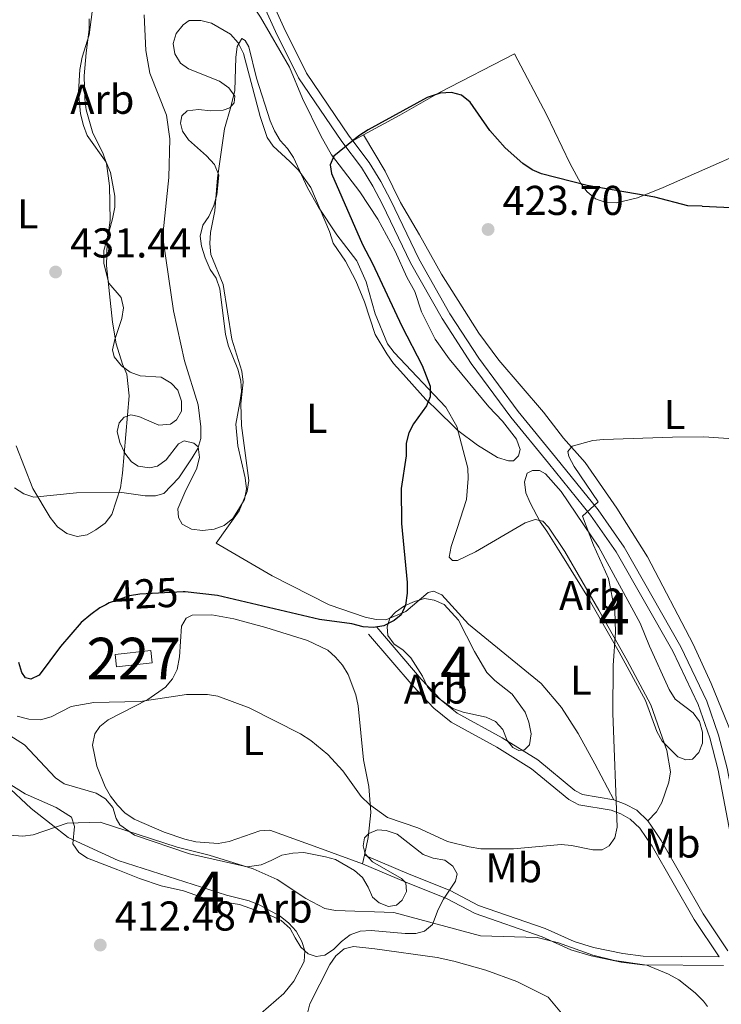
# Model space of a CAD drawing. Units: metres. Extents: x 587185 to 594086, y 4710473 to 4715189.
# Drawn here: x 588577 to 588746, y 4711873 to 4712110 of the extents above; entities that cross this region are included whole.
import ezdxf
from ezdxf.enums import TextEntityAlignment as Align

# ---------------------------------------------------------------- set-up
doc = ezdxf.new("R2010")
doc.units = ezdxf.units.M
doc.header["$MEASUREMENT"] = 0
doc.linetypes.add('DGN Style 3', pattern=[104.17988000000001, 74.41420000000001, -29.76568])
doc.linetypes.add('DGN Style 5', pattern=[52.08994, 22.32426, -29.76568])
for name, color, linetype, lineweight in [('Nivel 15', 7, 'Continuous', 0), ('Nivel 21', 7, 'Continuous', 0), ('Nivel 22', 7, 'Continuous', 0), ('Nivel 35', 7, 'Continuous', 0), ('Nivel 36', 7, 'Continuous', 0), ('Nivel 37', 7, 'Continuous', 0), ('Nivel 4', 7, 'Continuous', 0), ('Nivel 41', 7, 'Continuous', 0), ('Nivel 48', 7, 'Continuous', 0), ('Nivel 5', 7, 'Continuous', 0), ('Nivel 52', 7, 'Continuous', 0), ('Nivel 57', 7, 'Continuous', 0), ('Nivel 7', 7, 'Continuous', 0)]:
    doc.layers.add(name, color=color, linetype=linetype, lineweight=lineweight)
doc.styles.add('Style-Arial', font='txt')
doc.styles.add('Style-Arial Narrow', font='txt')
doc.styles.add('Style-Helvetica-Narrow-Oblique', font='txt')

# ---------------------------------------------------------------- blocks, each defined once
blk = doc.blocks.new('5PATER')
at = {"layer": 'Nivel 7', "linetype": 'Continuous', "lineweight": 0}
h = blk.add_hatch(color=51, dxfattribs=at)
edge = h.paths.add_edge_path()
edge.add_ellipse((-0.03421366214752197, 0.05183005332946777), major_axis=(-10.95721237655889, -11.10700355671524), ratio=0.9994222409660317, start_angle=0, end_angle=360)

msp = doc.modelspace()

# ---------------------------------------------------------------- linework, layer by layer
at = {"layer": 'Nivel 15', "color": 1, "linetype": 'Continuous', "lineweight": 0}
msp.add_polyline3d([(588600.629999999, 4711954.380000001, 423.87), (588609.25, 4711955.35, 423.96), (588608.9200000018, 4711958.290000001, 424.4), (588600.3000000007, 4711957.33, 424.31), (588600.629999999, 4711954.380000001, 423.87)], dxfattribs=at)
at = {"layer": 'Nivel 21', "color": 7, "linetype": 'DGN Style 3', "lineweight": 0}
for points in [[(588635.75, 4712119.640000001, 427.22), (588640.8999999985, 4712108.16, 427.22), (588646.3900000006, 4712097.189999999, 426.88), (588656.6700000018, 4712082.040000001, 425.92), (588657.5199999996, 4712080.92, 425.89)], [(588657.5199999996, 4712080.92, 425.89), (588661.4600000009, 4712075.689999999, 425.74), (588664.25, 4712071.08, 425.57), (588666.6999999993, 4712066.550000001, 425.31), (588673.4100000001, 4712052.540000001, 425.05), (588680.9100000001, 4712039.310000001, 424.44), (588687.879999999, 4712028.6, 423.83), (588697.2899999991, 4712015.810000001, 422.96), (588706.3500000015, 4712004.76, 422.26), (588716.5500000007, 4711992.140000001, 420.96), (588722.8200000003, 4711983.17, 420.17), (588736.5100000016, 4711959.15, 418.69), (588742.6999999993, 4711946.09, 418.78), (588745.5799999982, 4711937.91, 418.6), (588747.6700000018, 4711929.99, 417.91), (588751.1700000018, 4711911.529999999, 417.04), (588753.3500000015, 4711904.83, 416.86), (588756.5700000003, 4711899.52, 416.17), (588760.1400000006, 4711894.119999999, 416.17)], [(588720.370000001, 4711922.34, 421.06), (588712.8000000007, 4711923.609999999, 421.84), (588710.9600000009, 4711924.6, 422.1), (588702.0599999987, 4711931.939999999, 423.84), (588693.4899999984, 4711937.290000001, 424.97), (588682.6499999985, 4711943.210000001, 425.32), (588678.7800000012, 4711946.35, 425.76), (588673.9800000004, 4711951.4, 426.02), (588663.3099999987, 4711963.880000001, 425.32)], [(588728.5700000003, 4711917.26, 419.84), (588725.8599999994, 4711919.859999999, 420.27), (588723.120000001, 4711921.33, 420.79), (588720.370000001, 4711922.34, 421.06)], [(588747.8200000003, 4711886.02, 416.62), (588741.8599999994, 4711894.91, 417.31), (588731.75, 4711912.58, 419.75), (588730.3000000007, 4711914.76, 420.01), (588728.5700000003, 4711917.26, 419.84)], [(588660.3200000003, 4711909.060000001, 418.56), (588671.120000001, 4711904.48, 417.78), (588680.9600000009, 4711900.529999999, 416.64), (588687.8000000007, 4711896.91, 416.12), (588703.8399999999, 4711891.369999999, 415.86), (588710.7699999996, 4711888.25, 415.78), (588715.4299999997, 4711886.84, 415.78), (588722.4899999984, 4711885.4, 415.86), (588727.4299999997, 4711884.74, 416.12), (588745.6700000018, 4711884.58, 416.62)]]:
    msp.add_polyline3d(points, dxfattribs=at)
at = {"layer": 'Nivel 21', "color": 7, "linetype": 'Continuous', "lineweight": 0}
for points in [[(588633.7199999988, 4712118.74, 427.22), (588638.879999999, 4712107.199999999, 427.22), (588644.4600000009, 4712096.060000001, 426.88), (588654.8599999994, 4712080.75, 425.92), (588659.620000001, 4712074.439999999, 425.74), (588662.3200000003, 4712069.98, 425.57), (588664.7100000009, 4712065.540000001, 425.31), (588671.4400000013, 4712051.51, 425.05), (588679, 4712038.15, 424.44), (588686.0500000007, 4712027.34, 423.83), (588695.5300000012, 4712014.439999999, 422.96), (588704.629999999, 4712003.35, 422.26), (588714.7699999996, 4711990.800000001, 420.96), (588720.9400000013, 4711981.98, 420.17), (588734.5300000012, 4711958.119999999, 418.69), (588740.6400000006, 4711945.25, 418.78), (588743.4499999993, 4711937.26, 418.6), (588745.5, 4711929.5, 417.91), (588749.0100000016, 4711910.98, 417.04), (588751.3099999987, 4711903.9, 416.86), (588754.6900000013, 4711898.33, 416.17), (588758.2899999991, 4711892.9, 416.17)], [(588745.6700000018, 4711884.58, 416.62), (588739.6600000001, 4711893.550000001, 417.31), (588729.5500000007, 4711911.220000001, 419.75), (588728.1600000001, 4711913.300000001, 420.01), (588726.5899999999, 4711915.57, 419.84), (588724.3200000003, 4711917.74, 420.27), (588722.0599999987, 4711918.960000001, 420.79), (588719.6999999993, 4711919.83, 421.06), (588711.9499999993, 4711921.130000001, 421.84), (588709.5199999996, 4711922.439999999, 422.1), (588700.5399999991, 4711929.83, 423.84), (588692.1799999997, 4711935.050000001, 424.97), (588681.1999999993, 4711941.050000001, 425.32), (588677.0199999996, 4711944.439999999, 425.76), (588672.0599999987, 4711949.66, 426.02), (588661.3399999999, 4711962.199999999, 425.32)], [(588659.870000001, 4711906.970000001, 418.56), (588670.3200000003, 4711902.529999999, 417.78), (588680.0700000003, 4711898.619999999, 416.64), (588686.9600000009, 4711894.970000001, 416.12), (588703.0700000003, 4711889.41, 415.86), (588710.0300000012, 4711886.279999999, 415.78), (588714.9100000001, 4711884.800000001, 415.78), (588722.1400000006, 4711883.32, 415.86), (588727.2800000012, 4711882.630000001, 416.12), (588746.7800000012, 4711882.470000001, 416.64)]]:
    msp.add_polyline3d(points, dxfattribs=at)
at = {"layer": 'Nivel 22', "color": 30, "linetype": 'DGN Style 5', "lineweight": 30, "elevation": 425, "flags": 128}
msp.add_lwpolyline([(588617.1400000006, 4711972.369999999), (588616.7300000004, 4711972.42), (588606.3000000007, 4711971.869999999), (588603.7699999996, 4711971.41), (588598.9200000018, 4711969.720000001), (588598.0599999987, 4711969.279999999)], dxfattribs=at)
at = {"layer": 'Nivel 35', "color": 92, "linetype": 'DGN Style 3', "lineweight": 0}
for points in [[(588622.7600000016, 4712139.34, 432.94), (588627.8200000003, 4712124.359999999, 431.72), (588629.3900000006, 4712120.18, 431.55), (588630.6099999994, 4712117.75, 431.2), (588635.3099999987, 4712110.609999999, 430.68), (588642.2899999991, 4712098.6, 430.68), (588645.4299999997, 4712091.109999999, 430.68), (588649.7899999991, 4712082.060000001, 430.68), (588652.3999999985, 4712077.529999999, 430.5), (588659.1999999993, 4712068.66, 429.98), (588663.5599999987, 4712062.040000001, 429.63), (588667.7399999984, 4712054.380000001, 429.46), (588670.5300000012, 4712048.119999999, 429.11), (588672.4499999993, 4712044.630000001, 429.11), (588674.0199999996, 4712039.76, 429.11), (588677.3299999982, 4712033.140000001, 428.94), (588680.6900000013, 4712028.42, 428.72)], [(588600.7699999996, 4712010.949999999, 435.51), (588601.2899999991, 4712013.040000001, 435.68), (588602.5100000016, 4712014.43, 435.68), (588604.0799999982, 4712014.960000001, 435.68), (588606, 4712014.609999999, 435.68), (588610.870000001, 4712012.52, 435.51), (588613.6600000001, 4712012.699999999, 435.68), (588615.0500000007, 4712013.75, 435.86), (588616.2699999996, 4712015.84, 435.68), (588616.2699999996, 4712018.27, 435.51), (588615.3999999985, 4712020.890000001, 435.51), (588613.8299999982, 4712022.630000001, 435.68), (588611.3900000006, 4712024.02, 435.86), (588606.3399999999, 4712024.359999999, 435.86), (588603.8999999985, 4712025.23, 435.68), (588601.8099999987, 4712026.800000001, 435.68), (588600.0599999987, 4712028.890000001, 435.68), (588599.7199999988, 4712030.630000001, 435.68), (588600.2399999984, 4712033.07, 435.86), (588601.9699999988, 4712038.119999999, 436.38), (588602.3200000003, 4712040.73, 436.55), (588601.8000000007, 4712043.17, 436.55), (588598.8299999982, 4712046.65, 436.38), (588597.6099999994, 4712051.35, 436.38), (588597.6099999994, 4712054.48, 436.73), (588598.3000000007, 4712057.1, 436.9), (588599.6999999993, 4712062.15, 436.55), (588600.2199999988, 4712064.93, 436.55), (588600.2199999988, 4712067.550000001, 436.55), (588599.1700000018, 4712073.290000001, 436.55), (588598.120000001, 4712075.73, 436.73), (588593.5899999999, 4712082.17, 437.95), (588592.7199999988, 4712084.609999999, 438.3), (588592.0199999996, 4712087.390000001, 438.64), (588591.4899999984, 4712092.619999999, 438.99), (588591.8399999999, 4712098.02, 439.17), (588592.3599999994, 4712100.98, 439.34), (588594.1000000015, 4712106.380000001, 439.17), (588594.7899999991, 4712111.949999999, 438.99)], [(588680.6900000013, 4712028.42, 428.72), (588690.2800000012, 4712016.93, 428.54), (588693.5899999999, 4712013.449999999, 428.37), (588696.8999999985, 4712009.1, 428.2), (588697.7699999996, 4712006.66, 428.2), (588697.4299999997, 4712005.09, 428.2), (588696.2100000009, 4712003.869999999, 428.2), (588694.9899999984, 4712003.869999999, 428.2), (588692.379999999, 4712004.74, 428.37), (588687.5, 4712007.699999999, 429.41), (588682.7899999991, 4712011.18, 430.11), (588677.2199999988, 4712016.75, 430.81), (588675.129999999, 4712018.66, 430.81), (588669.0300000012, 4712025.449999999, 430.46), (588667.2800000012, 4712027.359999999, 430.63), (588665.7199999988, 4712029.619999999, 430.63), (588662.9299999997, 4712034.32, 431.16), (588660.3099999987, 4712042.16, 431.16), (588658.2199999988, 4712047.210000001, 431.33), (588655.7800000012, 4712051.91, 431.33), (588652.8099999987, 4712056.26, 431.33), (588651.9400000013, 4712059.050000001, 431.5), (588647.3999999985, 4712069.67, 431.5), (588644.4400000013, 4712073.84, 431.68), (588642.3500000015, 4712075.93, 432.2), (588638.3399999999, 4712079.59, 432.55), (588636.9499999993, 4712081.68, 432.55), (588635.1999999993, 4712086.720000001, 432.55), (588631.1900000013, 4712101.869999999, 432.55), (588629.9699999988, 4712104.48, 432.55), (588628.0500000007, 4712106.57, 432.55), (588623.5199999996, 4712109.18, 432.55), (588620.9100000001, 4712109.880000001, 432.55), (588618.120000001, 4712109.869999999, 432.72), (588616.7300000004, 4712108.83, 432.72), (588614.9899999984, 4712106.74, 432.72), (588614.3000000007, 4712104.300000001, 432.72), (588614.6499999985, 4712101.859999999, 432.55), (588616.0399999991, 4712099.6, 432.38), (588617.9600000009, 4712098.210000001, 432.03), (588625.4499999993, 4712095.25, 431.5), (588627.7100000009, 4712093.68, 431.68), (588629.1099999994, 4712091.6, 431.85), (588628.9299999997, 4712090.029999999, 431.85), (588627.8900000006, 4712088.810000001, 431.85), (588626.3200000003, 4712088.290000001, 431.85), (588623.3599999994, 4712088.109999999, 431.85), (588620.3999999985, 4712088.460000001, 432.03), (588617.620000001, 4712088.109999999, 432.55), (588616.3999999985, 4712086.890000001, 432.9), (588616.0500000007, 4712085.140000001, 432.9), (588616.5700000003, 4712083.23, 432.9), (588617.9699999988, 4712081.140000001, 432.9), (588622.3200000003, 4712077.310000001, 432.9), (588624.2399999984, 4712075.220000001, 432.9), (588625.2899999991, 4712072.609999999, 432.72), (588624.7699999996, 4712067.91, 432.72), (588624.0700000003, 4712065.300000001, 432.72), (588622.8599999994, 4712062.68, 432.72), (588621.4600000009, 4712060.6, 432.72), (588620.7699999996, 4712057.98, 432.72), (588621.120000001, 4712055.540000001, 432.72), (588621.9899999984, 4712052.76, 432.72), (588623.2100000009, 4712049.970000001, 432.72), (588624.6099999994, 4712047.880000001, 432.55), (588625.4800000004, 4712045.27, 432.55), (588626.879999999, 4712034.300000001, 432.2), (588627.5799999982, 4712031.52, 432.2), (588629.8399999999, 4712025.939999999, 432.2), (588630.5399999991, 4712023.16, 432.38), (588630.7199999988, 4712020.550000001, 432.38), (588630.370000001, 4712017.93, 432.38), (588629.3299999982, 4712012.710000001, 431.85), (588629.8599999994, 4712007.48, 431.85), (588631.6000000015, 4711999.82, 431.85), (588631.9499999993, 4711997.210000001, 432.03), (588631.4299999997, 4711994.6, 432.2), (588630.0399999991, 4711992.16, 432.2), (588628.6499999985, 4711990.07, 432.38), (588626.5599999987, 4711988.33, 432.55), (588624.120000001, 4711987.460000001, 432.72), (588621.3399999999, 4711987.109999999, 432.72), (588618.7199999988, 4711987.449999999, 432.55), (588616.4600000009, 4711988.67, 432.55), (588615.5899999999, 4711990.24, 432.72), (588615.4100000001, 4711992.33, 433.42), (588617.3200000003, 4711996.859999999, 433.77), (588619.9299999997, 4712001.91, 433.94), (588620.629999999, 4712004.689999999, 433.94), (588620.2800000012, 4712007.310000001, 433.94), (588619.2300000004, 4712008.18, 433.94), (588616.9699999988, 4712008.699999999, 433.94), (588615.5799999982, 4712008, 433.94), (588612.620000001, 4712004.17, 434.12), (588610.5300000012, 4712002.6, 434.12), (588608.620000001, 4712002.25, 434.81), (588605.8299999982, 4712002.6, 435.34), (588604.2600000016, 4712003.640000001, 435.51), (588602.6900000013, 4712005.73, 435.51), (588601.4699999988, 4712008.34, 435.51), (588600.7699999996, 4712010.949999999, 435.51)], [(588721.6600000001, 4711957.91, 424.19), (588713.8200000003, 4711971.49, 424.36), (588708.4100000001, 4711980.369999999, 425.06), (588707.0199999996, 4711982.460000001, 424.89), (588704.2300000004, 4711986.98, 425.58), (588702.6600000001, 4711989.25, 425.58), (588700.2199999988, 4711993.77, 425.58), (588699.1700000018, 4711996.210000001, 425.58), (588698.8200000003, 4711998.82, 425.58), (588699.5199999996, 4712000.91, 425.58), (588700.7399999984, 4712001.609999999, 425.58), (588702.4800000004, 4712001.609999999, 425.58), (588703.870000001, 4712000.74, 425.58), (588707.6999999993, 4711996.560000001, 425.58), (588716.7699999996, 4711983.16, 425.41), (588726.7100000009, 4711964.880000001, 422.8)], [(588686.8299999982, 4711958.07, 427.67), (588689.8000000007, 4711953.02, 427.67), (588691.7100000009, 4711951.1, 427.67), (588695.8900000006, 4711947.800000001, 427.67), (588699.0300000012, 4711943.439999999, 427.67), (588699.8999999985, 4711941.01, 427.67), (588700.4299999997, 4711938.220000001, 427.67), (588700.0799999982, 4711935.609999999, 427.67), (588698.8599999994, 4711934.390000001, 427.67), (588697.4699999988, 4711934.220000001, 427.67), (588696.0799999982, 4711934.91, 427.85), (588694.6799999997, 4711936.65, 428.02), (588693.6400000006, 4711939.26, 428.02), (588691.8900000006, 4711941.18, 428.2), (588689.629999999, 4711942.220000001, 428.72), (588684.0599999987, 4711943.439999999, 428.54), (588681.620000001, 4711944.300000001, 428.54), (588677.2600000016, 4711947.439999999, 428.54), (588675.5199999996, 4711949.52, 428.54), (588674.3000000007, 4711952.140000001, 428.89), (588671.5100000016, 4711956.49, 429.59), (588669.5899999999, 4711958.4, 429.76), (588667.5, 4711959.790000001, 429.76), (588665.9299999997, 4711961.880000001, 429.76), (588665.7600000016, 4711963.970000001, 429.76), (588666.4499999993, 4711966.060000001, 429.76), (588667.8399999999, 4711967.460000001, 429.76), (588669.9299999997, 4711969.029999999, 429.76), (588672.370000001, 4711970.07, 429.76), (588674.8099999987, 4711970.77, 429.76), (588677.0700000003, 4711970.42, 429.76), (588679.5100000016, 4711969.380000001, 429.76), (588683, 4711965.550000001, 429.76), (588686.8299999982, 4711958.07, 427.67)], [(588726.7100000009, 4711964.880000001, 422.8), (588728.9699999988, 4711959.310000001, 422.45), (588733.6799999997, 4711948.859999999, 422.28), (588735.0799999982, 4711946.6, 422.45), (588739.4299999997, 4711943.300000001, 422.45), (588741, 4711941.210000001, 422.45), (588741.6999999993, 4711938.6, 422.45), (588741.6999999993, 4711935.98, 422.45), (588740.8299999982, 4711933.720000001, 422.45), (588739.2699999996, 4711932.15, 422.45), (588737.6999999993, 4711931.98, 422.45), (588735.7800000012, 4711932.67, 422.97), (588731.9499999993, 4711936.5, 423.67), (588730.7300000004, 4711938.76, 423.67), (588727.9400000013, 4711946.25, 423.84), (588721.6600000001, 4711957.91, 424.19)], [(588574.120000001, 4711938.4, 422.43), (588578.4699999988, 4711935.619999999, 422.6), (588585.9600000009, 4711927.609999999, 421.91), (588588.0599999987, 4711926.220000001, 422.08), (588595.7199999988, 4711923.960000001, 422.26), (588597.9800000004, 4711922.57, 422.08), (588599.7300000004, 4711920.48, 421.74), (588600.6000000015, 4711917.869999999, 421.39), (588601.4699999988, 4711916.300000001, 421.21), (588604.9600000009, 4711913.869999999, 421.21), (588618.1900000013, 4711909.35, 420.52), (588632.129999999, 4711906.220000001, 419.64), (588635.4400000013, 4711906.75, 420.17), (588637.870000001, 4711907.790000001, 420.17), (588640.4800000004, 4711909.01, 420.69), (588643.1000000015, 4711909.540000001, 420.86), (588645.7100000009, 4711909.710000001, 420.86), (588650.9299999997, 4711908.67, 421.21), (588653.370000001, 4711907.98, 421.21), (588657.8999999985, 4711905.369999999, 421.21), (588659.8200000003, 4711903.630000001, 421.04)], [(588622.7300000004, 4711898.380000001, 419.64), (588616.8000000007, 4711900.470000001, 419.64), (588611.4100000001, 4711901.68, 419.64), (588606.1799999997, 4711903.42, 419.64), (588600.9600000009, 4711905.5, 419.99), (588593.6400000006, 4711908.290000001, 419.99), (588591.5500000007, 4711909.68, 420.17), (588590.1499999985, 4711911.77, 420.17), (588590.5, 4711915.949999999, 420.34), (588589.8000000007, 4711918.210000001, 420.52), (588586.1400000006, 4711920.470000001, 420.86), (588578.6499999985, 4711923.779999999, 421.21), (588574.3000000007, 4711926.560000001, 422.43)], [(588659.8200000003, 4711903.630000001, 421.04), (588661.2100000009, 4711901.359999999, 420.52), (588662.2600000016, 4711898.93, 420.17), (588663.8299999982, 4711897.540000001, 420.17), (588666.0899999999, 4711896.66, 420.17), (588668.0100000016, 4711897.02, 420.34), (588669.3999999985, 4711898.24, 420.17), (588670.4400000013, 4711900.32, 420.34), (588670.2699999996, 4711902.42, 420.86), (588669.2199999988, 4711903.460000001, 420.86), (588662.25, 4711907.460000001, 421.39), (588660.5100000016, 4711909.369999999, 421.91), (588659.9899999984, 4711911.290000001, 422.08), (588660.3299999982, 4711913.199999999, 422.43), (588661.379999999, 4711914.25, 422.43), (588663.4699999988, 4711915.119999999, 422.6), (588665.5599999987, 4711914.949999999, 422.78), (588668.1700000018, 4711914.08, 422.78), (588674.4400000013, 4711909.210000001, 422.78), (588676.879999999, 4711908.34, 422.78), (588679.6700000018, 4711907.82, 422.78), (588681.5799999982, 4711906.43, 422.43), (588682.629999999, 4711904.51, 422.08), (588682.2800000012, 4711902.77, 421.39), (588679.3200000003, 4711898.42, 420.34), (588678.1099999994, 4711895.98, 419.82), (588676.7199999988, 4711892.32, 419.64), (588674.8000000007, 4711890.75, 419.47), (588672.7100000009, 4711890.23, 419.47), (588670.1000000015, 4711890.220000001, 419.64), (588661.9200000018, 4711890.92, 419.47), (588659.3000000007, 4711890.74, 418.77), (588656.8599999994, 4711889.869999999, 418.43), (588654.7800000012, 4711888.300000001, 417.38), (588652.8599999994, 4711886.380000001, 416.68), (588650.7699999996, 4711884.99, 416.68), (588648.6799999997, 4711884.640000001, 416.68), (588646.7699999996, 4711885.33, 416.86), (588645.0300000012, 4711886.9, 417.38), (588643.629999999, 4711889.16, 417.73), (588642.4100000001, 4711891.43, 417.38), (588640.3200000003, 4711893.34, 417.56), (588637.7100000009, 4711894.560000001, 417.56), (588630.2199999988, 4711897.17, 417.56), (588622.7300000004, 4711898.380000001, 419.64)]]:
    msp.add_polyline3d(points, dxfattribs=at)
at = {"layer": 'Nivel 36', "color": 92, "linetype": 'Continuous', "lineweight": 0, "extrusion": (0.03590149217372364, 0.0194814298617105, 0.9991654301216808), "elevation": 113357.2918580023, "flags": 128}
msp.add_lwpolyline([(3860857.84651842, -2762456.786707889), (3860857.84651842, -2762453.848885566)], dxfattribs=at)
at = {"layer": 'Nivel 36', "color": 92, "linetype": 'Continuous', "lineweight": 0, "extrusion": (-0.04225595177135764, -0.1116073229991587, 0.9928535843682381), "elevation": -550342.1315555094, "flags": 128}
msp.add_lwpolyline([(-1117889.663104674, 4582155.930742491), (-1117888.099730095, 4582150.065091636), (-1117887.46689315, 4582145.707751006)], dxfattribs=at)
at = {"layer": 'Nivel 36', "color": 92, "linetype": 'Continuous', "lineweight": 0, "extrusion": (-0.02541116161517113, -0.1180207283904614, 0.9926859425495824), "elevation": -570645.7251723143, "flags": 128}
msp.add_lwpolyline([(-416324.7139740027, 4695704.98714941), (-416324.7139740027, 4695702.833501343)], dxfattribs=at)
at = {"layer": 'Nivel 36', "color": 92, "linetype": 'Continuous', "lineweight": 0}
for points in [[(588576.5199999996, 4712007.5, 431.27), (588580.5300000012, 4711997.220000001, 430.74), (588584.7100000009, 4711990.26, 430.92), (588586.4499999993, 4711988, 430.74), (588588.7199999988, 4711986.43, 430.57), (588591.1600000001, 4711985.74, 430.4), (588593.5899999999, 4711986.09, 430.4), (588595.6799999997, 4711987.310000001, 430.57), (588597.9499999993, 4711988.880000001, 430.57), (588599.5100000016, 4711990.970000001, 430.74), (588601.6000000015, 4711997.41, 431.09), (588602.120000001, 4712000.9, 431.44), (588603.6700000018, 4712019.529999999, 432.14), (588603.1499999985, 4712024.75, 432.14), (588602.1000000015, 4712027.189999999, 432.31), (588600.5300000012, 4712032.07, 432.14), (588599.6600000001, 4712037.290000001, 432.31), (588598.2600000016, 4712050.869999999, 432.14), (588598.4200000018, 4712056.439999999, 432.49), (588599.120000001, 4712061.84, 432.83), (588598.9400000013, 4712070.029999999, 433.01), (588598.2399999984, 4712075.43, 433.36), (588597.370000001, 4712078.040000001, 433.53), (588594.9299999997, 4712082.74, 433.53), (588593.3599999994, 4712088.310000001, 433.88), (588593, 4712090.92, 433.88), (588592.8299999982, 4712096.49, 433.88), (588593.3500000015, 4712102.07, 434.23), (588594.0399999991, 4712107.640000001, 434.05), (588594.0399999991, 4712110.25, 434.23)], [(588702.8500000015, 4711950.369999999, 422.54), (588685.3399999999, 4711964.640000001, 424.28), (588678.9800000004, 4711971.689999999, 425.5), (588676.9800000004, 4711972.560000001, 425.58), (588675.6700000018, 4711972.210000001, 425.58), (588670.2800000012, 4711967.68, 425.5), (588665.4899999984, 4711965.67, 425.67), (588663.1400000006, 4711965.76, 425.67), (588660.5300000012, 4711966.279999999, 426.02), (588651.8200000003, 4711969.23, 426.72), (588638.1400000006, 4711976.27, 427.76), (588624.6400000006, 4711984.1, 428.54), (588630.2100000009, 4711991.859999999, 428.46), (588632.120000001, 4711996.560000001, 428.46), (588632.4699999988, 4711999.17, 428.28), (588630.7199999988, 4712012.4, 427.93), (588630.5399999991, 4712017.630000001, 428.02), (588631.1499999985, 4712022.85, 427.93), (588630.8000000007, 4712025.460000001, 427.85), (588628.4400000013, 4712033.210000001, 428.11), (588626.3399999999, 4712046.359999999, 428.28), (588623.379999999, 4712053.58, 428.28), (588623.120000001, 4712056.199999999, 428.28), (588623.2899999991, 4712058.810000001, 428.28), (588624.3299999982, 4712064.029999999, 428.2), (588624.9400000013, 4712071.960000001, 427.93), (588626.6700000018, 4712083.800000001, 427.59), (588628.1499999985, 4712089.109999999, 427.76), (588629.1000000015, 4712093.029999999, 427.41), (588629.3599999994, 4712100.960000001, 427.41), (588629.6999999993, 4712103.57, 427.15), (588630.8399999999, 4712105.48, 427.24), (588631.620000001, 4712105.050000001, 427.24), (588632.4899999984, 4712103.48, 427.15), (588634.3200000003, 4712096, 426.98), (588637.6400000006, 4712085.720000001, 426.89), (588638.6900000013, 4712083.290000001, 426.98), (588640.0799999982, 4712080.939999999, 426.89), (588641.8200000003, 4712079.02, 426.89), (588643.2199999988, 4712076.85, 426.89), (588646.620000001, 4712069.619999999, 426.89), (588649.2300000004, 4712064.92, 426.63), (588653.6799999997, 4712058.310000001, 426.11), (588658.4699999988, 4712052.040000001, 426.11), (588660.7399999984, 4712046.99, 425.93), (588662.9200000018, 4712039.24, 425.58), (588665.879999999, 4712032.02, 425.41), (588667.4499999993, 4712029.93, 425.41), (588679.9100000001, 4712016.790000001, 425.06), (588682.5300000012, 4712012.18, 424.45), (588685.2300000004, 4712002.16, 424.71), (588685.3200000003, 4711999.640000001, 424.8), (588684.8900000006, 4711994.59, 424.97), (588682.629999999, 4711987.619999999, 424.8), (588681.2399999984, 4711983.27, 425.67), (588680.7199999988, 4711980.74, 425.67), (588681.5, 4711979.960000001, 425.41), (588682.7199999988, 4711979.960000001, 425.15), (588687.0700000003, 4711982.050000001, 424.8), (588699, 4711989.029999999, 422.54), (588701.4400000013, 4711989.810000001, 422.54), (588703.2600000016, 4711989.380000001, 422.36), (588704.6600000001, 4711987.98, 422.19), (588708.5799999982, 4711982.109999999, 421.93)], [(588761.0500000007, 4712082.310000001, 427.81), (588732.2300000004, 4712069.66, 425.37), (588726.0500000007, 4712067.140000001, 425.11), (588721, 4712066, 424.94), (588718.3900000006, 4712066.08, 424.94), (588715.9499999993, 4712066.960000001, 424.85), (588713.9499999993, 4712068.609999999, 424.85), (588712.379999999, 4712070.609999999, 424.94), (588709.7699999996, 4712075.48, 425.46), (588704.1900000013, 4712087.060000001, 425.81), (588696.4299999997, 4712101.859999999, 426.68), (588678.4100000001, 4712092.529999999, 425.98), (588668.8399999999, 4712087.040000001, 425.37), (588660.1000000015, 4712082.32, 425.77)], [(588660.1000000015, 4712082.32, 425.77), (588665.3299999982, 4712073.619999999, 425.42), (588668.9899999984, 4712066.040000001, 425.34), (588673.6099999994, 4712058.300000001, 424.99), (588678.8399999999, 4712048.810000001, 424.99), (588687.8200000003, 4712034.619999999, 423.86), (588692.6999999993, 4712028.09, 423.42), (588703.4100000001, 4712015.65, 422.29), (588708.2100000009, 4712009.380000001, 421.33), (588713.4400000013, 4712003.470000001, 421.16), (588721.1000000015, 4711992.5, 420.28), (588728.4299999997, 4711980.84, 419.5), (588739.4100000001, 4711959.77, 418.8), (588743.7699999996, 4711950.369999999, 418.37), (588748.5700000003, 4711938.529999999, 418.46)], [(588728.5700000003, 4711917.26, 419.84), (588730.6499999985, 4711919.43, 419.84), (588731.870000001, 4711921.699999999, 419.92), (588733.6099999994, 4711926.58, 419.92), (588733.9600000009, 4711929.1, 419.66), (588733.0799999982, 4711934.24, 419.92), (588729.2399999984, 4711945.210000001, 420.27), (588723.5799999982, 4711955.91, 420.45), (588716.7800000012, 4711968.01, 421.49), (588708.5799999982, 4711982.109999999, 421.93)], [(588659.870000001, 4711906.970000001, 418.56), (588649.0700000003, 4711910.880000001, 419), (588637.5700000003, 4711915.050000001, 418.04), (588635.129999999, 4711914.880000001, 417.86), (588627.7399999984, 4711912.35, 416.3), (588625.120000001, 4711911.82, 415.69), (588619.7199999988, 4711912.26, 415.6), (588617.1099999994, 4711912.859999999, 415.69), (588612.1499999985, 4711914.6, 415.78), (588604.9200000018, 4711917.73, 416.12), (588602.6499999985, 4711919.210000001, 416.21), (588600.9100000001, 4711921.040000001, 416.3), (588599.1700000018, 4711923.210000001, 416.56), (588597.9499999993, 4711925.48, 417.17), (588595.9400000013, 4711930.439999999, 417.78), (588594.8900000006, 4711935.49, 419.52), (588595.4200000018, 4711938.189999999, 419.61), (588596.629999999, 4711940.02, 419.52), (588598.6400000006, 4711941.58, 419.43), (588608.2100000009, 4711946.470000001, 420.39), (588612.4699999988, 4711949.43, 421.87), (588614.129999999, 4711951.43, 422.04), (588615.2600000016, 4711953.699999999, 422.3), (588615.7800000012, 4711956.75, 423.09), (588616.3000000007, 4711964.15, 424.4), (588617.4299999997, 4711966.060000001, 424.48), (588618.8200000003, 4711966.76, 424.48), (588623.6099999994, 4711966.85, 424.48), (588628.9200000018, 4711965.9, 424.13), (588636.5799999982, 4711963.810000001, 424.05), (588646.6000000015, 4711960.68, 423.96), (588651.4800000004, 4711958.34, 423.44), (588653.3900000006, 4711956.68, 423.44), (588655.0500000007, 4711954.77, 423.26), (588656.4400000013, 4711952.5, 422.92), (588658.2699999996, 4711947.630000001, 422.39), (588658.8000000007, 4711944.93, 421.96), (588660.1099999994, 4711931.960000001, 421.26), (588661.4200000018, 4711925.52, 420.3), (588661.8599999994, 4711919.33, 420.04)], [(588720.370000001, 4711922.34, 421.06), (588715.75, 4711931.050000001, 421.06), (588711.7399999984, 4711938.27, 421.58), (588707.7300000004, 4711944.540000001, 422.19), (588702.8500000015, 4711950.369999999, 422.54)], [(588591.1400000006, 4711856.57, 415.16), (588610.3000000007, 4711860.060000001, 413.59), (588621.9600000009, 4711862.859999999, 412.9), (588624.75, 4711863.73, 412.55), (588629.4499999993, 4711866, 412.02), (588631.7100000009, 4711867.74, 412.37), (588640.9400000013, 4711875.76, 412.55), (588643.370000001, 4711878.720000001, 412.55), (588645.8099999987, 4711883.42, 412.55), (588645.9800000004, 4711886.040000001, 412.55), (588645.2800000012, 4711888.300000001, 412.55), (588643.8900000006, 4711890.74, 412.9), (588642.1400000006, 4711892.65, 413.07), (588640.0500000007, 4711894.390000001, 413.24), (588635.1799999997, 4711897, 413.42), (588632.5599999987, 4711898.040000001, 413.42), (588627.1600000001, 4711899.43, 413.59), (588601.0399999991, 4711907.779999999, 414.11), (588589.0199999996, 4711913.25, 415.16), (588584.9200000018, 4711916.470000001, 415.94), (588580.129999999, 4711920.300000001, 416.12), (588567.6700000018, 4711931.779999999, 416.12)], [(588671.0500000007, 4711848.029999999, 409.42), (588668.9600000009, 4711849.68, 409.5), (588666.6999999993, 4711850.98, 409.77), (588650.0599999987, 4711861.949999999, 410.12), (588648.0500000007, 4711863.51, 410.38), (588646.8299999982, 4711865.689999999, 410.72), (588646.3999999985, 4711868.210000001, 410.72), (588646.5700000003, 4711870.74, 410.72), (588647.1799999997, 4711873.26, 410.98), (588651.9600000009, 4711882.76, 411.51), (588653.4400000013, 4711884.85, 411.51), (588655.4400000013, 4711886.5, 411.6), (588657.6999999993, 4711887.029999999, 411.68), (588662.8399999999, 4711886.51, 412.03), (588677.8200000003, 4711884.43, 412.03), (588681.8200000003, 4711883.560000001, 412.29), (588689.5799999982, 4711881.390000001, 412.29), (588696.9800000004, 4711878.609999999, 412.47), (588704.5599999987, 4711874.869999999, 412.73), (588708.5700000003, 4711870.050000001, 412.52)]]:
    msp.add_polyline3d(points, dxfattribs=at)
at = {"layer": 'Nivel 4', "color": 30, "linetype": 'Continuous', "lineweight": 30, "elevation": 425, "flags": 128}
for points in [[(588741.6099999994, 4712065.18), (588738.1999999993, 4712065.279999999), (588730.1900000013, 4712067.310000001), (588713.9600000009, 4712070.140000001), (588702.9800000004, 4712072.960000001), (588700.6600000001, 4712073.890000001), (588698.4499999993, 4712075.43), (588694.2300000004, 4712079.17), (588690.5, 4712083.41), (588685.8000000007, 4712090.220000001), (588683.6900000013, 4712091.859999999), (588681.2800000012, 4712092.529999999), (588678.5799999982, 4712092.33), (588675.4200000018, 4712091.32), (588661.1999999993, 4712083.560000001), (588658.9800000004, 4712082.109999999), (588652.9499999993, 4712077.199999999), (588652.1099999994, 4712075.1), (588652.379999999, 4712073.060000001), (588659.8200000003, 4712055.93), (588662.2800000012, 4712051.41), (588669.3500000015, 4712036.290000001), (588674.1999999993, 4712026.83), (588676.1099999994, 4712021.880000001), (588676.1700000018, 4712019.27), (588675.2699999996, 4712017.130000001), (588672.1600000001, 4712012.84), (588670.9800000004, 4712010.640000001), (588670.3999999985, 4712008.130000001), (588670.379999999, 4712005.08), (588669.129999999, 4711997.290000001), (588669.2199999988, 4711988.810000001), (588670.629999999, 4711974.6), (588670.5700000003, 4711972.1), (588670.1900000013, 4711969.16), (588669.1799999997, 4711966.869999999), (588667.4699999988, 4711965.48), (588665, 4711964.199999999), (588662.5199999996, 4711963.84), (588659.9800000004, 4711963.98), (588657.3299999982, 4711964.67), (588649.5100000016, 4711965.720000001), (588624.9299999997, 4711971.470000001), (588617.1400000006, 4711972.369999999)], [(588741.6099999994, 4712065.18), (588750.2600000016, 4712064.77)], [(588598.0599999987, 4711969.279999999), (588596.6000000015, 4711968.529999999), (588594.4600000009, 4711966.970000001), (588592.1499999985, 4711964.98), (588587.1900000013, 4711959.279999999), (588582.0599999987, 4711952.380000001), (588580.0500000007, 4711951.359999999), (588578.7800000012, 4711951.699999999), (588577.8999999985, 4711953), (588577.1600000001, 4711955.380000001)]]:
    msp.add_lwpolyline(points, dxfattribs=at)
at = {"layer": 'Nivel 5', "color": 30, "linetype": 'Continuous', "lineweight": 0, "flags": 128}
for points, elevation in [([(588607.3299999982, 4712111.23), (588607.6900000013, 4712102.630000001), (588608.6400000006, 4712097.189999999), (588612.6700000018, 4712087.040000001), (588613.4699999988, 4712081.41), (588613.2100000009, 4712072.060000001), (588611.8599999994, 4712058.98), (588611.9499999993, 4712056.49), (588614.3599999994, 4712039.960000001), (588617.0300000012, 4712027.93), (588620.2800000012, 4712017.369999999), (588620.9200000018, 4712012.07), (588620.9400000013, 4712009.279999999), (588620.2600000016, 4712006.869999999), (588618.8399999999, 4712004.59), (588615.6499999985, 4711999.84), (588612.0599999987, 4711996.029999999), (588610.0199999996, 4711995.449999999), (588607.5100000016, 4711995.48), (588601.9400000013, 4711996.26), (588590.9800000004, 4711996.24), (588580.7800000012, 4711995.15), (588578.3200000003, 4711995.99), (588576.1099999994, 4711997.449999999)], 430), ([(588741.9800000004, 4712009.65), (588734.4899999984, 4712009.6), (588717.8599999994, 4712009.01), (588715.2899999991, 4712008.779999999), (588710.3000000007, 4712007.460000001), (588709.3000000007, 4712006.17), (588709.5199999996, 4712004.949999999), (588710.8000000007, 4712002.560000001), (588716.6099999994, 4711994.07), (588712.7899999991, 4711990.6), (588715.4200000018, 4711983.65), (588719.0399999991, 4711975.619999999), (588720.620000001, 4711967.880000001), (588720.7399999984, 4711962.699999999), (588720.1999999993, 4711954.67), (588720.0799999982, 4711943.189999999), (588721.1799999997, 4711915.810000001), (588720.5899999999, 4711913.24), (588719.25, 4711911.32), (588717.5199999996, 4711910.35), (588715.3000000007, 4711910.33), (588710.1900000013, 4711911.380000001), (588707.6999999993, 4711911.58), (588696.2199999988, 4711910.6), (588688.370000001, 4711910.6), (588685.5199999996, 4711911.01), (588680.2800000012, 4711912.32), (588673.1999999993, 4711915.58), (588665.9100000001, 4711918.1), (588661.5500000007, 4711921.189999999), (588659.5399999991, 4711923.130000001), (588655.1000000015, 4711929.359999999), (588651.4899999984, 4711933.24), (588647.4600000009, 4711936.609999999), (588644.9200000018, 4711938.25), (588632.5599999987, 4711944.48), (588625.0500000007, 4711947.300000001), (588622.5700000003, 4711947.68), (588617.5, 4711947.699999999), (588606.379999999, 4711946.01), (588595.1900000013, 4711945.800000001), (588589.7600000016, 4711944.800000001), (588584.9400000013, 4711942.290000001), (588582.3299999982, 4711941.58), (588579.5500000007, 4711941.73), (588576.7100000009, 4711942.449999999)], 420), ([(588741.9800000004, 4712009.65), (588754.9899999984, 4712008.790000001)], 420), ([(588742.8900000006, 4711872.630000001), (588741.9600000009, 4711873.890000001), (588739.9499999993, 4711875.92), (588735.9899999984, 4711879.02), (588733.5100000016, 4711880.41), (588728.3200000003, 4711882.6), (588720.4899999984, 4711883.720000001), (588715.2600000016, 4711885), (588707.0399999991, 4711887.939999999), (588701.8900000006, 4711889.23), (588688.2600000016, 4711889.619999999), (588667.370000001, 4711895.23), (588653.3299999982, 4711895.720000001), (588650.8200000003, 4711896.24), (588646.2300000004, 4711898.640000001), (588639.2800000012, 4711903.210000001), (588633.5599999987, 4711905.74), (588622.9600000009, 4711909.02), (588615.2399999984, 4711910.970000001), (588596.7300000004, 4711916.960000001), (588588.8000000007, 4711916.74), (588580.5599999987, 4711913.960000001), (588578.0799999982, 4711913.640000001), (588572.7199999988, 4711914.040000001)], 415)]:
    msp.add_lwpolyline(points, dxfattribs=dict(at, elevation=elevation))
at = {"layer": 'Nivel 52', "color": 1, "linetype": 'Continuous', "lineweight": 0}
msp.add_3dface([(588600.629999999, 4711954.380000001, 423.87), (588609.25, 4711955.35, 423.96), (588608.9200000018, 4711958.290000001, 424.4), (588600.3000000007, 4711957.33, 424.31)], dxfattribs=at)
at = {"layer": 'Nivel 57', "color": 92, "linetype": 'DGN Style 3', "lineweight": 0}
for points in [[(588594.7899999991, 4712111.949999999, 438.99), (588594.1000000015, 4712106.380000001, 439.17), (588592.3599999994, 4712100.98, 439.34), (588591.8399999999, 4712098.02, 439.17), (588591.4899999984, 4712092.619999999, 438.99), (588592.0199999996, 4712087.390000001, 438.64), (588592.7199999988, 4712084.609999999, 438.3), (588593.5899999999, 4712082.17, 437.95), (588598.120000001, 4712075.73, 436.73), (588599.1700000018, 4712073.290000001, 436.55), (588600.2199999988, 4712067.550000001, 436.55), (588600.2199999988, 4712064.93, 436.55), (588599.6999999993, 4712062.15, 436.55), (588598.3000000007, 4712057.1, 436.9), (588597.6099999994, 4712054.48, 436.73), (588597.6099999994, 4712051.35, 436.38), (588598.8299999982, 4712046.65, 436.38), (588601.8000000007, 4712043.17, 436.55), (588602.3200000003, 4712040.73, 436.55), (588601.9699999988, 4712038.119999999, 436.38), (588600.2399999984, 4712033.07, 435.86), (588599.7199999988, 4712030.630000001, 435.68), (588600.0599999987, 4712028.890000001, 435.68), (588601.8099999987, 4712026.800000001, 435.68), (588603.8999999985, 4712025.23, 435.68), (588606.3399999999, 4712024.359999999, 435.86), (588611.3900000006, 4712024.02, 435.86), (588613.8299999982, 4712022.630000001, 435.68), (588615.3999999985, 4712020.890000001, 435.51), (588616.2699999996, 4712018.27, 435.51), (588616.2699999996, 4712015.84, 435.68), (588615.0500000007, 4712013.75, 435.86), (588613.6600000001, 4712012.699999999, 435.68), (588610.870000001, 4712012.52, 435.51), (588606, 4712014.609999999, 435.68), (588604.0799999982, 4712014.960000001, 435.68), (588602.5100000016, 4712014.43, 435.68), (588601.2899999991, 4712013.040000001, 435.68), (588600.7699999996, 4712010.949999999, 435.51), (588601.4699999988, 4712008.34, 435.51), (588602.6900000013, 4712005.73, 435.51), (588604.2600000016, 4712003.640000001, 435.51), (588605.8299999982, 4712002.6, 435.34), (588608.620000001, 4712002.25, 434.81), (588610.5300000012, 4712002.6, 434.12), (588612.620000001, 4712004.17, 434.12), (588615.5799999982, 4712008, 433.94), (588616.9699999988, 4712008.699999999, 433.94), (588619.2300000004, 4712008.18, 433.94), (588620.2800000012, 4712007.310000001, 433.94), (588620.629999999, 4712004.689999999, 433.94), (588619.9299999997, 4712001.91, 433.94), (588617.3200000003, 4711996.859999999, 433.77), (588615.4100000001, 4711992.33, 433.42), (588615.5899999999, 4711990.24, 432.72), (588616.4600000009, 4711988.67, 432.55), (588618.7199999988, 4711987.449999999, 432.55), (588621.3399999999, 4711987.109999999, 432.72), (588624.120000001, 4711987.460000001, 432.72), (588626.5599999987, 4711988.33, 432.55), (588628.6499999985, 4711990.07, 432.38), (588630.0399999991, 4711992.16, 432.2), (588631.4299999997, 4711994.6, 432.2), (588631.9499999993, 4711997.210000001, 432.03), (588631.6000000015, 4711999.82, 431.85), (588629.8599999994, 4712007.48, 431.85), (588629.3299999982, 4712012.710000001, 431.85), (588630.370000001, 4712017.93, 432.38), (588630.7199999988, 4712020.550000001, 432.38), (588630.5399999991, 4712023.16, 432.38), (588629.8399999999, 4712025.939999999, 432.2), (588627.5799999982, 4712031.52, 432.2), (588626.879999999, 4712034.300000001, 432.2), (588625.4800000004, 4712045.27, 432.55), (588624.6099999994, 4712047.880000001, 432.55), (588623.2100000009, 4712049.970000001, 432.72), (588621.9899999984, 4712052.76, 432.72), (588621.120000001, 4712055.540000001, 432.72), (588620.7699999996, 4712057.98, 432.72), (588621.4600000009, 4712060.6, 432.72), (588622.8599999994, 4712062.68, 432.72), (588624.0700000003, 4712065.300000001, 432.72), (588624.7699999996, 4712067.91, 432.72), (588625.2899999991, 4712072.609999999, 432.72), (588624.2399999984, 4712075.220000001, 432.9), (588622.3200000003, 4712077.310000001, 432.9), (588617.9699999988, 4712081.140000001, 432.9), (588616.5700000003, 4712083.23, 432.9), (588616.0500000007, 4712085.140000001, 432.9), (588616.3999999985, 4712086.890000001, 432.9), (588617.620000001, 4712088.109999999, 432.55), (588620.3999999985, 4712088.460000001, 432.03), (588623.3599999994, 4712088.109999999, 431.85), (588626.3200000003, 4712088.290000001, 431.85), (588627.8900000006, 4712088.810000001, 431.85), (588628.9299999997, 4712090.029999999, 431.85), (588629.1099999994, 4712091.6, 431.85), (588627.7100000009, 4712093.68, 431.68), (588625.4499999993, 4712095.25, 431.5), (588617.9600000009, 4712098.210000001, 432.03), (588616.0399999991, 4712099.6, 432.38), (588614.6499999985, 4712101.859999999, 432.55), (588614.3000000007, 4712104.300000001, 432.72), (588614.9899999984, 4712106.74, 432.72), (588616.7300000004, 4712108.83, 432.72), (588618.120000001, 4712109.869999999, 432.72), (588620.9100000001, 4712109.880000001, 432.55), (588623.5199999996, 4712109.18, 432.55), (588628.0500000007, 4712106.57, 432.55), (588629.9699999988, 4712104.48, 432.55), (588631.1900000013, 4712101.869999999, 432.55), (588635.1999999993, 4712086.720000001, 432.55), (588636.9499999993, 4712081.68, 432.55), (588638.3399999999, 4712079.59, 432.55), (588642.3500000015, 4712075.93, 432.2), (588644.4400000013, 4712073.84, 431.68), (588647.3999999985, 4712069.67, 431.5), (588651.9400000013, 4712059.050000001, 431.5), (588652.8099999987, 4712056.26, 431.33), (588655.7800000012, 4712051.91, 431.33), (588658.2199999988, 4712047.210000001, 431.33), (588660.3099999987, 4712042.16, 431.16), (588662.9299999997, 4712034.32, 431.16), (588665.7199999988, 4712029.619999999, 430.63), (588667.2800000012, 4712027.359999999, 430.63), (588669.0300000012, 4712025.449999999, 430.46), (588675.129999999, 4712018.66, 430.81), (588677.2199999988, 4712016.75, 430.81), (588682.7899999991, 4712011.18, 430.11), (588687.5, 4712007.699999999, 429.41), (588692.379999999, 4712004.74, 428.37), (588694.9899999984, 4712003.869999999, 428.2), (588696.2100000009, 4712003.869999999, 428.2), (588697.4299999997, 4712005.09, 428.2), (588697.7699999996, 4712006.66, 428.2), (588696.8999999985, 4712009.1, 428.2), (588693.5899999999, 4712013.449999999, 428.37), (588690.2800000012, 4712016.93, 428.54), (588680.6900000013, 4712028.42, 428.72), (588677.3299999982, 4712033.140000001, 428.94), (588674.0199999996, 4712039.76, 429.11), (588672.4499999993, 4712044.630000001, 429.11), (588670.5300000012, 4712048.119999999, 429.11), (588667.7399999984, 4712054.380000001, 429.46), (588663.5599999987, 4712062.040000001, 429.63), (588659.1999999993, 4712068.66, 429.98), (588652.3999999985, 4712077.529999999, 430.5), (588649.7899999991, 4712082.060000001, 430.68), (588645.4299999997, 4712091.109999999, 430.68), (588642.2899999991, 4712098.6, 430.68), (588635.3099999987, 4712110.609999999, 430.68)], [(588574.3000000007, 4711926.560000001, 422.43), (588578.6499999985, 4711923.779999999, 421.21), (588586.1400000006, 4711920.470000001, 420.86), (588589.8000000007, 4711918.210000001, 420.52), (588590.5, 4711915.949999999, 420.34), (588590.1499999985, 4711911.77, 420.17), (588591.5500000007, 4711909.68, 420.17), (588593.6400000006, 4711908.290000001, 419.99), (588600.9600000009, 4711905.5, 419.99), (588606.1799999997, 4711903.42, 419.64), (588611.4100000001, 4711901.68, 419.64), (588616.8000000007, 4711900.470000001, 419.64), (588622.7300000004, 4711898.380000001, 419.64), (588630.2199999988, 4711897.17, 417.56), (588637.7100000009, 4711894.560000001, 417.56), (588640.3200000003, 4711893.34, 417.56), (588642.4100000001, 4711891.43, 417.38), (588643.629999999, 4711889.16, 417.73), (588645.0300000012, 4711886.9, 417.38), (588646.7699999996, 4711885.33, 416.86), (588648.6799999997, 4711884.640000001, 416.68), (588650.7699999996, 4711884.99, 416.68), (588652.8599999994, 4711886.380000001, 416.68), (588654.7800000012, 4711888.300000001, 417.38), (588656.8599999994, 4711889.869999999, 418.43), (588659.3000000007, 4711890.74, 418.77), (588661.9200000018, 4711890.92, 419.47), (588670.1000000015, 4711890.220000001, 419.64), (588672.7100000009, 4711890.23, 419.47), (588674.8000000007, 4711890.75, 419.47), (588676.7199999988, 4711892.32, 419.64), (588678.1099999994, 4711895.98, 419.82), (588679.3200000003, 4711898.42, 420.34), (588682.2800000012, 4711902.77, 421.39), (588682.629999999, 4711904.51, 422.08), (588681.5799999982, 4711906.43, 422.43), (588679.6700000018, 4711907.82, 422.78), (588676.879999999, 4711908.34, 422.78), (588674.4400000013, 4711909.210000001, 422.78), (588668.1700000018, 4711914.08, 422.78), (588665.5599999987, 4711914.949999999, 422.78), (588663.4699999988, 4711915.119999999, 422.6), (588661.379999999, 4711914.25, 422.43), (588660.3299999982, 4711913.199999999, 422.43), (588659.9899999984, 4711911.290000001, 422.08), (588660.5100000016, 4711909.369999999, 421.91), (588662.25, 4711907.460000001, 421.39), (588669.2199999988, 4711903.460000001, 420.86), (588670.2699999996, 4711902.42, 420.86), (588670.4400000013, 4711900.32, 420.34), (588669.3999999985, 4711898.24, 420.17), (588668.0100000016, 4711897.02, 420.34), (588666.0899999999, 4711896.66, 420.17), (588663.8299999982, 4711897.540000001, 420.17), (588662.2600000016, 4711898.93, 420.17), (588661.2100000009, 4711901.359999999, 420.52), (588659.8200000003, 4711903.630000001, 421.04), (588657.8999999985, 4711905.369999999, 421.21), (588653.370000001, 4711907.98, 421.21), (588650.9299999997, 4711908.67, 421.21), (588645.7100000009, 4711909.710000001, 420.86), (588643.1000000015, 4711909.540000001, 420.86), (588640.4800000004, 4711909.01, 420.69), (588637.870000001, 4711907.790000001, 420.17), (588635.4400000013, 4711906.75, 420.17), (588632.129999999, 4711906.220000001, 419.64), (588618.1900000013, 4711909.35, 420.52), (588604.9600000009, 4711913.869999999, 421.21), (588601.4699999988, 4711916.300000001, 421.21), (588600.6000000015, 4711917.869999999, 421.39), (588599.7300000004, 4711920.48, 421.74), (588597.9800000004, 4711922.57, 422.08), (588595.7199999988, 4711923.960000001, 422.26), (588588.0599999987, 4711926.220000001, 422.08), (588585.9600000009, 4711927.609999999, 421.91), (588578.4699999988, 4711935.619999999, 422.6), (588574.120000001, 4711938.4, 422.43)]]:
    msp.add_polyline3d(points, dxfattribs=at)
for points in [[(588726.7100000009, 4711964.880000001, 422.8), (588716.7699999996, 4711983.16, 425.41), (588707.6999999993, 4711996.560000001, 425.58), (588703.870000001, 4712000.74, 425.58), (588702.4800000004, 4712001.609999999, 425.58), (588700.7399999984, 4712001.609999999, 425.58), (588699.5199999996, 4712000.91, 425.58), (588698.8200000003, 4711998.82, 425.58), (588699.1700000018, 4711996.210000001, 425.58), (588700.2199999988, 4711993.77, 425.58), (588702.6600000001, 4711989.25, 425.58), (588704.2300000004, 4711986.98, 425.58), (588707.0199999996, 4711982.460000001, 424.89), (588708.4100000001, 4711980.369999999, 425.06), (588713.8200000003, 4711971.49, 424.36), (588721.6600000001, 4711957.91, 424.19), (588727.9400000013, 4711946.25, 423.84), (588730.7300000004, 4711938.76, 423.67), (588731.9499999993, 4711936.5, 423.67), (588735.7800000012, 4711932.67, 422.97), (588737.6999999993, 4711931.98, 422.45), (588739.2699999996, 4711932.15, 422.45), (588740.8299999982, 4711933.720000001, 422.45), (588741.6999999993, 4711935.98, 422.45), (588741.6999999993, 4711938.6, 422.45), (588741, 4711941.210000001, 422.45), (588739.4299999997, 4711943.300000001, 422.45), (588735.0799999982, 4711946.6, 422.45), (588733.6799999997, 4711948.859999999, 422.28), (588728.9699999988, 4711959.310000001, 422.45)], [(588686.8299999982, 4711958.07, 427.67), (588683, 4711965.550000001, 429.76), (588679.5100000016, 4711969.380000001, 429.76), (588677.0700000003, 4711970.42, 429.76), (588674.8099999987, 4711970.77, 429.76), (588672.370000001, 4711970.07, 429.76), (588669.9299999997, 4711969.029999999, 429.76), (588667.8399999999, 4711967.460000001, 429.76), (588666.4499999993, 4711966.060000001, 429.76), (588665.7600000016, 4711963.970000001, 429.76), (588665.9299999997, 4711961.880000001, 429.76), (588667.5, 4711959.790000001, 429.76), (588669.5899999999, 4711958.4, 429.76), (588671.5100000016, 4711956.49, 429.59), (588674.3000000007, 4711952.140000001, 428.89), (588675.5199999996, 4711949.52, 428.54), (588677.2600000016, 4711947.439999999, 428.54), (588681.620000001, 4711944.300000001, 428.54), (588684.0599999987, 4711943.439999999, 428.54), (588689.629999999, 4711942.220000001, 428.72), (588691.8900000006, 4711941.18, 428.2), (588693.6400000006, 4711939.26, 428.02), (588694.6799999997, 4711936.65, 428.02), (588696.0799999982, 4711934.91, 427.85), (588697.4699999988, 4711934.220000001, 427.67), (588698.8599999994, 4711934.390000001, 427.67), (588700.0799999982, 4711935.609999999, 427.67), (588700.4299999997, 4711938.220000001, 427.67), (588699.8999999985, 4711941.01, 427.67), (588699.0300000012, 4711943.439999999, 427.67), (588695.8900000006, 4711947.800000001, 427.67), (588691.7100000009, 4711951.1, 427.67), (588689.8000000007, 4711953.02, 427.67)]]:
    msp.add_polyline3d(points, close=True, dxfattribs=at)

# ---------------------------------------------------------------- block references
at = {"layer": 'Nivel 7', "color": 51, "linetype": 'Continuous', "lineweight": 0, "xscale": 0.1000009313241567, "yscale": 0.1000009313241567, "zscale": 0.1000009313241567}
for p in [(588690.0899999999, 4712059.560000001, 423.7), (588585.9899999984, 4712049.33, 431.44), (588596.7399999984, 4711887.41, 412.48)]:
    msp.add_blockref('5PATER', p, dxfattribs=at)

# ---------------------------------------------------------------- texts
at = {"layer": 'Nivel 37', "color": 92, "linetype": 'Continuous', "lineweight": 0}
for s, style, p in [('Arb', 'Style-Arial', (588597.2369193248, 4712090.87998, 432.88)), ('L', 'Style-Arial Narrow', (588579.293147102, 4712063.319979999, 432.76)), ('L', 'Style-Arial Narrow', (588648.8331471048, 4712014.11998, 426.65)), ('L', 'Style-Arial Narrow', (588734.9731471054, 4712015.069979999, 420.49)), ('Arb', 'Style-Arial', (588714.8669193238, 4711971.489979999, 421.57)), ('Arb', 'Style-Arial', (588677.516919326, 4711948.999979999, 425.77)), ('L', 'Style-Arial Narrow', (588712.4331471026, 4711951.11998, 421.22)), ('L', 'Style-Arial Narrow', (588633.5631471053, 4711936.609979998, 419.44)), ('Mb', 'Style-Arial Narrow', (588734.4048305862, 4711911.94998, 419.19)), ('Mb', 'Style-Arial Narrow', (588696.2748305835, 4711905.999979999, 418.89)), ('Arb', 'Style-Arial', (588640.146919325, 4711896.29998, 413.66))]:
    msp.add_text(s, height=6.99996, dxfattribs=dict(at, style=style)).set_placement(p, align=Align.MIDDLE_CENTER)
at = {"layer": 'Nivel 41', "color": 7, "linetype": 'Continuous', "lineweight": 0, "style": 'Style-Arial'}
for s, p in [('423.70', (588693.5899999999, 4712063.060000001, 423.7)), ('431.44', (588589.4899999984, 4712052.83, 431.44)), ('412.48', (588600.2399999984, 4711890.91, 412.48))]:
    msp.add_text(s, height=6.99996, dxfattribs=at).set_placement(p)
at = {"layer": 'Nivel 41', "color": 7, "linetype": 'Continuous', "lineweight": 0, "style": 'Style-Helvetica-Narrow-Oblique'}
msp.add_text('425', height=6.99996, rotation=3.006734348562987, dxfattribs=at).set_placement((588607.5815117806, 4711971.935109448, 425), align=Align.MIDDLE_CENTER)
at = {"layer": 'Nivel 48', "color": 92, "linetype": 'Continuous', "lineweight": 0, "style": 'Style-Arial Narrow'}
for p in [(588720.4295785278, 4711967.079979999, 420.08), (588682.3295785263, 4711954.179979999, 425.02), (588622.9395785257, 4711900.109979998, 413.62)]:
    msp.add_text('4', height=9.99996, dxfattribs=at).set_placement(p, align=Align.MIDDLE_CENTER)
at = {"layer": 'Nivel 48', "color": 1, "linetype": 'Continuous', "lineweight": 0, "style": 'Style-Arial Narrow'}
msp.add_text('227', height=9.99996, dxfattribs=at).set_placement((588604.7746221051, 4711956.339979999, 422.34), align=Align.MIDDLE_CENTER)

doc.saveas('drawing.dxf')
